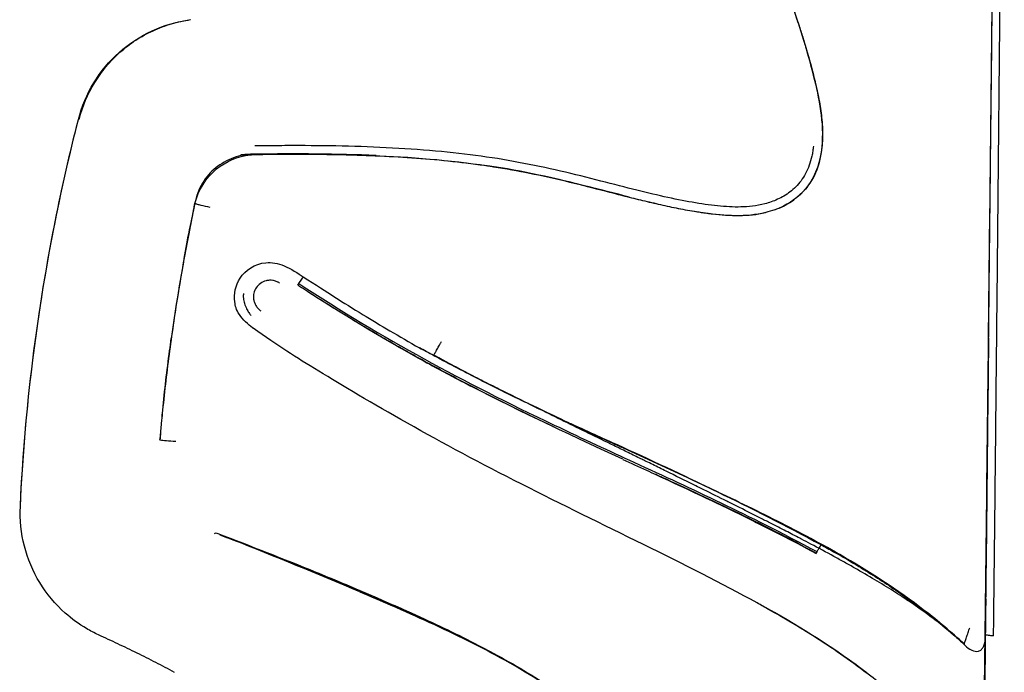
# Model space of a CAD drawing. Units: millimetres. Extents: x -11580 to 13112, y -6382 to 10064.
# Drawn here: x -2660 to -2514, y 1755 to 1852 of the extents above; entities that cross this region are included whole.
import ezdxf

# ---------------------------------------------------------------- set-up
doc = ezdxf.new("R2010")
doc.units = ezdxf.units.MM
doc.layers.add('DEFAULT', color=7, linetype='Continuous')

msp = doc.modelspace()

# ---------------------------------------------------------------- linework, layer by layer
at = {"layer": 'DEFAULT', "color": 0}
for points, knots in [([(-2515.26, 1760.42), (-2515.26, 1760.45), (-2515.26, 1760.51), (-2515.25, 1760.63), (-2515.25, 1760.78), (-2515.25, 1760.97), (-2515.25, 1761.33), (-2515.24, 1762.13), (-2515.22, 1763.35), (-2515.21, 1764.82), (-2515.19, 1766.78), (-2515.16, 1769.23), (-2515.12, 1773.16), (-2515.06, 1778.06), (-2515, 1783.94), (-2514.94, 1789.83), (-2514.86, 1797.68), (-2514.76, 1807.49), (-2514.64, 1819.25), (-2514.53, 1831), (-2514.41, 1842.74), (-2514.27, 1858.38), (-2514.08, 1877.88), (-2513.92, 1897.34), (-2513.82, 1912.89), (-2513.76, 1922.6), (-2513.72, 1930.34), (-2513.7, 1935.17), (-2513.69, 1939.03), (-2513.68, 1941.92), (-2513.67, 1944.09), (-2513.67, 1945.53), (-2513.67, 1946.14), (-2513.67, 1946.62), (-2513.66, 1946.98), (-2513.66, 1947.28), (-2513.66, 1947.49), (-2513.66, 1947.61), (-2513.66, 1947.67), (-2513.66, 1947.7)], [-193.805352, -193.805352, -193.805352, -193.805352, -193.711621, -193.617925, -193.430534, -193.243142, -193.05575, -192.306184, -190.80705, -189.307917, -187.808784, -184.810517, -181.812251, -175.815718, -169.819185, -163.822652, -157.826119, -145.833053, -133.839987, -121.846921, -109.853855, -97.860789, -73.874657, -49.888525, -37.895459, -25.902393, -19.90586, -13.909327, -10.91106, -7.912794, -4.914527, -4.16496, -3.415394, -3.040611, -2.665827, -2.291044, -2.103652, -2.009956, -1.916113, -1.916113, -1.916113, -1.916113]), ([(-2516.01, 1804.83), (-2515.83, 1821.32), (-2515.6, 1843.06), (-2515.36, 1864.8), (-2515.3, 1870.05)], [-66.390181, -66.390181, -66.390181, -66.390181, -16.884681, -1.095302, -1.095302, -1.095302, -1.095302]), ([(-2547.94, 1862.47), (-2547.88, 1862.27), (-2547.52, 1861.23), (-2546.98, 1859.63), (-2546.27, 1857.5), (-2545.48, 1855.16), (-2544.63, 1852.59), (-2543.82, 1850.09), (-2543.05, 1847.61), (-2542.48, 1845.58), (-2542.09, 1844)], [35.946986, 35.946986, 35.946986, 35.946986, 36.747957, 40.056389, 41.710605, 43.364821, 46.673253, 48.327469, 49.981685, 53.290359, 53.290359, 53.290359, 53.290359]), ([(-2651.38, 1837.42), (-2650.89, 1839.34), (-2649.71, 1842.09), (-2647.42, 1845.3), (-2645.37, 1847.43), (-2643.01, 1849.23), (-2640.43, 1850.66), (-2637.67, 1851.69), (-2635.77, 1852.1), (-2634.82, 1852.24)], [0, 0, 0, 0, 0.25, 0.375, 0.5, 0.625, 0.75, 0.875, 0.9964665, 0.9964665, 0.9964665, 0.9964665]), ([(-2651.38, 1837.42), (-2650.89, 1839.34), (-2649.71, 1842.09), (-2647.42, 1845.3), (-2645.37, 1847.43), (-2643.01, 1849.23), (-2640.43, 1850.66), (-2637.67, 1851.69), (-2635.77, 1852.1), (-2634.82, 1852.24)], [0, 0, 0, 0, 0.25, 0.375, 0.5, 0.625, 0.75, 0.875, 0.9964665, 0.9964665, 0.9964665, 0.9964665]), ([(-2649.22, 1842.81), (-2648.19, 1844.5), (-2646.92, 1846.04), (-2645.44, 1847.35), (-2643.97, 1848.67), (-2642.29, 1849.76), (-2640.5, 1850.58)], [6.716251, 6.716251, 6.716251, 6.716251, 12.663349, 12.663349, 12.663349, 18.61274, 18.61274, 18.61274, 18.61274]), ([(-2649.22, 1842.81), (-2648.19, 1844.5), (-2646.92, 1846.04), (-2645.44, 1847.35), (-2643.97, 1848.67), (-2642.29, 1849.76), (-2640.5, 1850.58)], [6.716251, 6.716251, 6.716251, 6.716251, 12.663349, 12.663349, 12.663349, 18.61274, 18.61274, 18.61274, 18.61274]), ([(-2542.09, 1844), (-2542.03, 1843.78), (-2541.92, 1843.34), (-2541.71, 1842.46), (-2541.36, 1840.9), (-2540.94, 1838.67), (-2540.72, 1836.41), (-2540.71, 1834.83), (-2540.75, 1833.93), (-2540.79, 1833.48), (-2540.82, 1833.26)], [-1, -1, -1, -1, -0.9375, -0.875, -0.75, -0.5, -0.25, -0.125, -0.0625, 0, 0, 0, 0]), ([(-2542.09, 1833.39), (-2542.11, 1833.13), (-2542.17, 1832.63), (-2542.35, 1831.66), (-2542.69, 1830.52), (-2543.24, 1829.29), (-2543.91, 1828.22), (-2544.69, 1827.31), (-2545.55, 1826.56), (-2546.47, 1825.94), (-2547.73, 1825.29), (-2549.32, 1824.75), (-2551.17, 1824.42), (-2552.89, 1824.3), (-2555.13, 1824.35), (-2558.14, 1824.66), (-2562.09, 1825.36), (-2566.47, 1826.34), (-2571.5, 1827.61), (-2577.39, 1829.15), (-2583.61, 1830.57), (-2589.87, 1831.7), (-2596.49, 1832.55), (-2603.77, 1833.1), (-2611.33, 1833.41), (-2617.53, 1833.48), (-2622.09, 1833.46), (-2624.23, 1833.44), (-2625.26, 1833.42)], [0, 0, 0, 0, 0.007812, 0.015625, 0.03125, 0.046875, 0.0625, 0.078125, 0.09375, 0.109375, 0.125, 0.15625, 0.1875, 0.21875, 0.25, 0.3125, 0.375, 0.4375, 0.5, 0.5625, 0.625, 0.6875, 0.75, 0.8125, 0.875, 0.9375, 0.96875, 1, 1, 1, 1]), ([(-2540.82, 1833.26), (-2540.96, 1831.84), (-2541.28, 1830.54), (-2542.23, 1828.34), (-2542.85, 1827.44), (-2544.85, 1825.26), (-2546.34, 1824.45), (-2547.85, 1823.9)], [-1, -1, -1, -1, -0.75, -0.75, -0.5, -0.5, 0, 0, 0, 0]), ([(-2540.82, 1833.26), (-2541.04, 1831.2), (-2541.65, 1829.14), (-2543.85, 1826.22), (-2545.13, 1825.19), (-2546.55, 1824.47)], [-1, -1, -1, -1, -0.50002, -0.50002, -0.1145684, -0.1145684, -0.1145684, -0.1145684]), ([(-2546.54, 1824.47), (-2545.12, 1825.19), (-2543.84, 1826.22), (-2541.6, 1829.14), (-2541, 1831.21), (-2540.8, 1833.28)], [0.1145751, 0.1145751, 0.1145751, 0.1145751, 0.4999816, 0.4999816, 1, 1, 1, 1]), ([(-2626.75, 1832.08), (-2626.79, 1832.07), (-2627.36, 1831.98), (-2628.42, 1831.7), (-2629.82, 1831.06), (-2631.08, 1830.2), (-2632.18, 1829.14), (-2633.07, 1827.89), (-2633.65, 1826.71), (-2633.95, 1825.82), (-2634.09, 1825.29), (-2634.15, 1825.03), (-2634.18, 1824.89)], [-0.8856652, -0.8856652, -0.8856652, -0.8856652, -0.875, -0.75, -0.625, -0.5, -0.375, -0.25, -0.125, -0.0625, -0.03125, 0, 0, 0, 0]), ([(-2626.75, 1832.08), (-2626.79, 1832.07), (-2627.36, 1831.98), (-2628.42, 1831.7), (-2629.82, 1831.06), (-2631.08, 1830.2), (-2632.18, 1829.14), (-2633.07, 1827.89), (-2633.65, 1826.71), (-2633.95, 1825.82), (-2634.09, 1825.29), (-2634.15, 1825.03), (-2634.18, 1824.89)], [-0.8856652, -0.8856652, -0.8856652, -0.8856652, -0.875, -0.75, -0.625, -0.5, -0.375, -0.25, -0.125, -0.0625, -0.03125, 0, 0, 0, 0]), ([(-2634.15, 1824.84), (-2633.65, 1826.89), (-2632.51, 1828.7), (-2629.53, 1831.15), (-2627.78, 1831.88), (-2625.93, 1832.09)], [-1, -1, -1, -1, -0.5, -0.5, -0.0548539, -0.0548539, -0.0548539, -0.0548539]), ([(-2634.15, 1824.84), (-2633.65, 1826.89), (-2632.51, 1828.7), (-2629.53, 1831.15), (-2627.78, 1831.88), (-2625.93, 1832.09)], [-1, -1, -1, -1, -0.5, -0.5, -0.0548539, -0.0548539, -0.0548539, -0.0548539]), ([(-2627.3, 1832.16), (-2626.93, 1832.17), (-2626.35, 1832.18), (-2625.77, 1832.19), (-2625.56, 1832.19)], [0, 0, 0, 0, 1.108605, 1.742547, 1.742547, 1.742547, 1.742547]), ([(-2625.93, 1832.09), (-2626, 1832.09), (-2626.43, 1832.09), (-2626.87, 1832.08), (-2627.24, 1832.07)], [-1.313823, -1.313823, -1.313823, -1.313823, -1.108605, 0, 0, 0, 0]), ([(-2625.93, 1832.09), (-2626, 1832.09), (-2626.43, 1832.09), (-2626.87, 1832.08), (-2627.24, 1832.07)], [-1.313823, -1.313823, -1.313823, -1.313823, -1.108605, 0, 0, 0, 0]), ([(-2625.56, 1832.19), (-2625.6, 1832.19), (-2625.78, 1832.18), (-2626.18, 1832.16), (-2626.53, 1832.11), (-2626.75, 1832.08)], [-0.97779007, -0.97779007, -0.97779007, -0.97779007, -0.96875, -0.9375, -0.88566517, -0.88566517, -0.88566517, -0.88566517]), ([(-2558.91, 1823.5), (-2559.21, 1823.54), (-2560.4, 1823.73), (-2562.48, 1824.12), (-2565.14, 1824.7), (-2567.79, 1825.33), (-2570.43, 1825.99), (-2573.95, 1826.89), (-2578.34, 1828.02), (-2583.65, 1829.22), (-2590.8, 1830.55), (-2599.82, 1831.58), (-2612.15, 1832.18), (-2620.86, 1832.18), (-2625.93, 1832.09)], [-69.238416, -69.238416, -69.238416, -69.238416, -68.336143, -65.610614, -62.885084, -60.159555, -57.434026, -54.708496, -49.257438, -43.806379, -38.355321, -27.453203, -16.551086, -1.313823, -1.313823, -1.313823, -1.313823]), ([(-2569.51, 1825.81), (-2571.59, 1826.33), (-2573.89, 1826.92), (-2580.47, 1828.57), (-2585.16, 1829.66), (-2590.6, 1830.48)], [-0.4027371, -0.4027371, -0.4027371, -0.4027371, -0.2500008, -0.2500008, 0, 0, 0, 0]), ([(-2567.84, 1825.39), (-2567.4, 1825.29), (-2566.51, 1825.08), (-2564.74, 1824.66), (-2562.52, 1824.17), (-2560.28, 1823.75), (-2558.7, 1823.51), (-2557.8, 1823.39), (-2557.35, 1823.33), (-2557.13, 1823.31)], [0, 0, 0, 0, 0.125, 0.25, 0.5, 0.75, 0.875, 0.9375, 1, 1, 1, 1]), ([(-2634.18, 1824.89), (-2634.19, 1824.84), (-2634.21, 1824.75), (-2634.24, 1824.57), (-2634.29, 1824.34), (-2634.34, 1824.07), (-2634.42, 1823.7), (-2634.51, 1823.25), (-2634.65, 1822.52), (-2634.79, 1821.8), (-2634.89, 1821.27), (-2634.92, 1821.1)], [-1, -1, -1, -1, -0.9960938, -0.9921875, -0.984375, -0.9765625, -0.96875, -0.953125, -0.9375, -0.90625, -0.8918757, -0.8918757, -0.8918757, -0.8918757]), ([(-2634.18, 1824.89), (-2634.19, 1824.84), (-2634.21, 1824.75), (-2634.24, 1824.57), (-2634.29, 1824.34), (-2634.34, 1824.07), (-2634.42, 1823.7), (-2634.51, 1823.25), (-2634.65, 1822.52), (-2634.79, 1821.8), (-2634.89, 1821.27), (-2634.92, 1821.1)], [-1, -1, -1, -1, -0.9960938, -0.9921875, -0.984375, -0.9765625, -0.96875, -0.953125, -0.9375, -0.90625, -0.8918757, -0.8918757, -0.8918757, -0.8918757]), ([(-2634.15, 1824.84), (-2634.11, 1824.83), (-2634.01, 1824.8), (-2633.74, 1824.73), (-2633.11, 1824.58), (-2632.4, 1824.42), (-2631.93, 1824.32)], [0, 0, 0, 0, 0.125002, 0.250002, 0.500003, 1, 1, 1, 1]), ([(-2639.08, 1792.53), (-2639.03, 1793.03), (-2638.83, 1795), (-2638.45, 1798.46), (-2637.89, 1802.89), (-2637.27, 1807.3), (-2636.59, 1811.71), (-2635.84, 1816.11), (-2635.28, 1819.24), (-2634.96, 1820.9), (-2634.92, 1821.1)], [-33.111726, -33.111726, -33.111726, -33.111726, -31.612749, -27.147627, -22.682504, -18.217382, -13.75226, -9.287137, -4.822015, -4.219618, -4.219618, -4.219618, -4.219618]), ([(-2625.57, 1806.32), (-2626.22, 1806.79), (-2627.06, 1807.59), (-2628.02, 1809), (-2628.15, 1809.59), (-2628.34, 1811.37), (-2628.19, 1812.59), (-2626.65, 1814.87), (-2625.25, 1815.88), (-2622.75, 1816.1), (-2621.85, 1815.96), (-2619.89, 1815.13), (-2618.81, 1814.45), (-2618.02, 1813.92)], [-1, -1, -1, -1, -0.875, -0.875, -0.75, -0.75, -0.5, -0.5, -0.25, -0.25, -0.125, -0.125, 0, 0, 0, 0]), ([(-2621.57, 1812.99), (-2621.61, 1813.02), (-2621.69, 1813.07), (-2621.85, 1813.16), (-2622.14, 1813.29), (-2622.57, 1813.4), (-2623.07, 1813.42), (-2623.73, 1813.32), (-2624.44, 1812.98), (-2625.07, 1812.32), (-2625.38, 1811.65), (-2625.47, 1811.05), (-2625.44, 1810.58), (-2625.32, 1810.1), (-2625.1, 1809.62), (-2624.83, 1809.26), (-2624.56, 1809), (-2624.41, 1808.89), (-2624.33, 1808.84)], [-0.9999997, -0.9999997, -0.9999997, -0.9999997, -0.984375, -0.96875, -0.9375, -0.875, -0.8125, -0.75, -0.625, -0.5, -0.375, -0.3125, -0.25, -0.1875, -0.125, -0.0625, -0.03125, -0.0000003, -0.0000003, -0.0000003, -0.0000003]), ([(-2618.02, 1813.92), (-2614.25, 1811.47), (-2612.26, 1810.19), (-2606.56, 1806.71), (-2603.82, 1805.08), (-2600.72, 1803.33)], [-1, -1, -1, -1, -0.5, -0.5, -0.089264, -0.089264, -0.089264, -0.089264]), ([(-2604.13, 1803.66), (-2604.35, 1803.79), (-2605.36, 1804.36), (-2607.15, 1805.4), (-2609.5, 1806.8), (-2611.46, 1807.99), (-2613.03, 1808.96), (-2614.2, 1809.68), (-2615.36, 1810.42), (-2616.53, 1811.16), (-2617.52, 1811.8), (-2618.29, 1812.3), (-2618.67, 1812.54), (-2618.85, 1812.66)], [70.960293, 70.960293, 70.960293, 70.960293, 71.728758, 74.455414, 77.182069, 79.908725, 81.272053, 82.63538, 83.998708, 85.362036, 86.725364, 87.407027, 88.087166, 88.087166, 88.087166, 88.087166]), ([(-2618.69, 1812.91), (-2605.91, 1804.57), (-2594.39, 1798.36), (-2576.25, 1789.73), (-2572.4, 1787.95), (-2568.81, 1786.29)], [0, 0, 0, 0, 0.4691451, 0.4691451, 0.6206435, 0.6206435, 0.6206435, 0.6206435]), ([(-2550.47, 1765.33), (-2555.64, 1768.17), (-2561.5, 1771.12), (-2573.46, 1777.03), (-2579.55, 1779.99), (-2591.47, 1786.05), (-2597.3, 1789.15), (-2607.74, 1795.05), (-2612.3, 1797.78), (-2619.17, 1801.96), (-2621.72, 1803.58), (-2625.5, 1806.27)], [-0.6201351, -0.6201351, -0.6201351, -0.6201351, -0.5, -0.5, -0.375, -0.375, -0.25, -0.25, -0.125, -0.125, 0, 0, 0, 0]), ([(-2639.09, 1792.53), (-2639.05, 1793.03), (-2638.87, 1795.02), (-2638.5, 1798.47), (-2638.04, 1802.03), (-2637.77, 1804.11), (-2637.68, 1804.71)], [-33.13712, -33.13712, -33.13712, -33.13712, -31.612749, -27.147627, -22.682504, -20.849169, -20.849169, -20.849169, -20.849169]), ([(-2516.51, 1760.54), (-2516.51, 1760.55), (-2516.34, 1775.31), (-2516.17, 1790.08), (-2516.01, 1804.83)], [-110.71914, -110.71914, -110.71914, -110.71914, -110.703451, -66.390181, -66.390181, -66.390181, -66.390181]), ([(-2580.56, 1791.46), (-2580.74, 1791.54), (-2582.57, 1792.42), (-2586.04, 1794.09), (-2590.03, 1796.09), (-2593.19, 1797.71), (-2595.54, 1798.94), (-2597.48, 1799.98), (-2599.02, 1800.81), (-2600.16, 1801.43), (-2601.3, 1802.07), (-2602.62, 1802.8), (-2603.57, 1803.34), (-2604.13, 1803.66)], [43.892322, 43.892322, 43.892322, 43.892322, 44.462204, 49.915515, 55.368826, 58.095481, 60.822137, 63.548792, 64.91212, 66.275448, 67.638775, 69.002103, 70.954441, 70.954441, 70.954441, 70.954441]), ([(-2604.13, 1803.66), (-2603.19, 1803.12), (-2600.02, 1801.32), (-2596.34, 1799.33), (-2593.6, 1797.9), (-2593.12, 1797.65)], [-0.8388689, -0.8388689, -0.8388689, -0.8388689, -0.8125, -0.75, -0.7370448, -0.7370448, -0.7370448, -0.7370448]), ([(-2586.36, 1795.9), (-2588.55, 1796.97), (-2593.05, 1799.21), (-2597.82, 1801.74), (-2600.4, 1803.16), (-2600.72, 1803.33)], [77.03742, 77.03742, 77.03742, 77.03742, 84.223688, 91.8557, 92.941712, 92.941712, 92.941712, 92.941712]), ([(-2598.59, 1802.26), (-2598.55, 1802.33), (-2598.43, 1802.54), (-2598.18, 1802.98), (-2597.9, 1803.48), (-2597.69, 1803.87), (-2597.56, 1804.1), (-2597.5, 1804.22), (-2597.47, 1804.28)], [0.0823276, 0.0823276, 0.0823276, 0.0823276, 0.2499999, 0.4999999, 0.75, 0.875, 0.9375, 1, 1, 1, 1]), ([(-2598.59, 1802.26), (-2598.44, 1802.19), (-2597.81, 1801.84), (-2596.21, 1800.98), (-2593.86, 1799.73), (-2591.12, 1798.33), (-2587.5, 1796.52), (-2583.12, 1794.38), (-2579.91, 1792.85), (-2578.31, 1792.1), (-2578.18, 1792.05)], [-65.302024, -65.302024, -65.302024, -65.302024, -64.91212, -63.548792, -60.822137, -58.095481, -55.368826, -49.915515, -44.462204, -44.007761, -44.007761, -44.007761, -44.007761]), ([(-2519.64, 1759.21), (-2521.53, 1760.96), (-2527.44, 1765.92), (-2537.01, 1772.09), (-2548.04, 1777.88), (-2561.56, 1784.4), (-2573.91, 1789.95), (-2582.83, 1794.19), (-2584.76, 1795.12)], [0.271562, 0.271562, 0.271562, 0.271562, 7.903574, 23.167597, 34.615614, 46.063631, 68.959665, 75.289318, 75.289318, 75.289318, 75.289318]), ([(-2639.36, 1789.58), (-2639.29, 1790.32), (-2639.22, 1791.11), (-2639.14, 1791.9), (-2639.14, 1791.95)], [-36.077871, -36.077871, -36.077871, -36.077871, -33.84531, -33.693813, -33.693813, -33.693813, -33.693813]), ([(-2639.31, 1789.61), (-2639.26, 1790.35), (-2639.21, 1791.13), (-2639.14, 1791.91), (-2639.14, 1791.95)], [-36.077871, -36.077871, -36.077871, -36.077871, -33.84531, -33.721193, -33.721193, -33.721193, -33.721193]), ([(-2578.18, 1792.05), (-2576.83, 1791.42), (-2574.57, 1790.38), (-2572.3, 1789.36), (-2571.32, 1788.92)], [-44.007761, -44.007761, -44.007761, -44.007761, -39.008893, -35.347271, -35.347271, -35.347271, -35.347271]), ([(-2639.31, 1789.61), (-2639.14, 1789.59), (-2638.83, 1789.56), (-2637.99, 1789.49), (-2637.49, 1789.45), (-2637.02, 1789.41)], [-1, -1, -1, -1, -0.5, -0.5, 0, 0, 0, 0]), ([(-2571.32, 1788.92), (-2566.62, 1786.79), (-2561.44, 1784.36), (-2551.43, 1779.47), (-2546.21, 1776.86), (-2540.97, 1774.01)], [30.359711, 30.359711, 30.359711, 30.359711, 47.266035, 47.266035, 64.172622, 64.172622, 64.172622, 64.172622]), ([(-2567, 1786.42), (-2567.22, 1786.53), (-2567.43, 1786.63), (-2567.74, 1786.78), (-2567.84, 1786.84), (-2567.97, 1786.9)], [53.91135, 53.91135, 53.91135, 53.91135, 54.660962, 54.660962, 54.988224, 54.988224, 54.988224, 54.988224]), ([(-2570.45, 1786.72), (-2569.28, 1786.18), (-2567.64, 1785.42), (-2566, 1784.67), (-2565.52, 1784.45)], [-0.53179822, -0.53179822, -0.53179822, -0.53179822, -0.5, -0.48696386, -0.48696386, -0.48696386, -0.48696386]), ([(-2565.52, 1784.45), (-2563.72, 1783.61), (-2559.65, 1781.73), (-2551.63, 1777.93), (-2545.54, 1774.85), (-2541.69, 1772.71)], [-0.4869639, -0.4869639, -0.4869639, -0.4869639, -0.4375, -0.375, -0.2633952, -0.2633952, -0.2633952, -0.2633952]), ([(-2541.69, 1772.71), (-2541.89, 1772.82), (-2542.29, 1773.03), (-2543.08, 1773.45), (-2544.47, 1774.18), (-2546.46, 1775.21), (-2548.87, 1776.43), (-2552.09, 1778.04), (-2556.15, 1780.03), (-2560.26, 1781.99), (-2563.39, 1783.45), (-2564.87, 1784.14), (-2565.52, 1784.45)], [0.83228, 0.83228, 0.83228, 0.83228, 1.51738, 2.199044, 3.562372, 6.289028, 9.015683, 11.742338, 17.195649, 22.64896, 25.375616, 27.528241, 27.528241, 27.528241, 27.528241]), ([(-2554.67, 1780.33), (-2554.77, 1780.38), (-2554.88, 1780.43), (-2555.1, 1780.54), (-2555.23, 1780.61), (-2555.38, 1780.68)], [40.1581596, 40.1581596, 40.1581596, 40.1581596, 40.5482806, 40.5482806, 40.9522387, 40.9522387, 40.9522387, 40.9522387]), ([(-2631.02, 1775.78), (-2630.93, 1775.74), (-2625.96, 1773.84), (-2618.57, 1770.95), (-2610.72, 1767.67), (-2607.7, 1766.36), (-2607.08, 1766.1)], [-73.640417, -73.640417, -73.640417, -73.640417, -73.35167, -57.640019, -49.784194, -47.753974, -47.753974, -47.753974, -47.753974]), ([(-2540.97, 1774.01), (-2541.04, 1773.89), (-2541.2, 1773.61), (-2541.47, 1773.12), (-2541.61, 1772.85), (-2541.69, 1772.71)], [0, 0, 0, 0, 0.5, 0.75, 1, 1, 1, 1]), ([(-2540.97, 1774.01), (-2540.34, 1773.67), (-2538.43, 1772.61), (-2534.67, 1770.41), (-2530.69, 1767.86), (-2527.14, 1765.34), (-2524.25, 1763.14), (-2522.01, 1761.28), (-2520.65, 1760.07), (-2520.38, 1759.82)], [-1, -1, -1, -1, -0.9166667, -0.75, -0.5, -0.375, -0.25, -0.0833333, -0.0406994, -0.0406994, -0.0406994, -0.0406994]), ([(-2582.64, 1753.6), (-2586.16, 1755.86), (-2589.84, 1757.83), (-2597.26, 1761.53), (-2601.05, 1763.25), (-2606.46, 1765.63), (-2607.99, 1766.29), (-2609.54, 1766.95)], [-0.999999, -0.999999, -0.999999, -0.999999, -0.7499992, -0.7499992, -0.4999995, -0.4999995, -0.4014277, -0.4014277, -0.4014277, -0.4014277]), ([(-2605.29, 1765.31), (-2604.11, 1764.79), (-2601.37, 1763.57), (-2597.1, 1761.59), (-2592.48, 1759.32), (-2587.95, 1756.9), (-2583.52, 1754.29), (-2579.24, 1751.43), (-2573.95, 1747.11), (-2570.36, 1742.93), (-2569.17, 1739.42), (-2569.1, 1739.19)], [-45.7914, -45.7914, -45.7914, -45.7914, -41.928368, -36.776666, -31.624964, -26.473262, -21.32156, -16.169858, -11.018156, -0.714753, 0, 0, 0, 0]), ([(-2605.29, 1765.31), (-2604.67, 1765.03), (-2604.05, 1764.76), (-2595.64, 1761), (-2588.79, 1757.6), (-2582.64, 1753.6)], [-0.5389905, -0.5389905, -0.5389905, -0.5389905, -0.5, -0.5, 0, 0, 0, 0]), ([(-2530.56, 1751.98), (-2532.2, 1753.38), (-2534.07, 1754.88), (-2539.98, 1759.19), (-2544.53, 1762.04), (-2550.05, 1765.1), (-2550.26, 1765.21), (-2550.47, 1765.33)], [-0.8192203, -0.8192203, -0.8192203, -0.8192203, -0.75, -0.75, -0.625, -0.625, -0.6201351, -0.6201351, -0.6201351, -0.6201351]), ([(-2549.17, 1764.6), (-2549.44, 1764.75), (-2549.76, 1764.93), (-2550.09, 1765.12), (-2550.14, 1765.15), (-2550.26, 1765.21), (-2550.32, 1765.24), (-2550.41, 1765.29), (-2550.44, 1765.31), (-2550.47, 1765.33)], [29.327117, 29.327117, 29.327117, 29.327117, 30.347881, 30.347881, 30.562904, 30.562904, 30.77593, 30.77593, 30.881543, 30.881543, 30.881543, 30.881543]), ([(-2515.26, 1760.42), (-2515.51, 1760.43), (-2515.79, 1760.45), (-2516.13, 1760.49), (-2516.24, 1760.51), (-2516.4, 1760.53), (-2516.47, 1760.53), (-2516.51, 1760.54)], [-1, -1, -1, -1, -0.499998, -0.499998, -0.249998, -0.249998, 0, 0, 0, 0]), ([(-2516.49, 1760.54), (-2516.49, 1760.52), (-2516.5, 1760.25), (-2516.5, 1759.99), (-2516.5, 1759.75)], [110.6406469, 110.6406469, 110.6406469, 110.6406469, 110.7034514, 111.425839, 111.425839, 111.425839, 111.425839]), ([(-2519.54, 1759.05), (-2518.91, 1758.36), (-2518.1, 1757.98), (-2517.34, 1758.19), (-2517.2, 1758.27), (-2516.96, 1758.49), (-2516.86, 1758.63), (-2516.68, 1758.98), (-2516.61, 1759.18), (-2516.55, 1759.43), (-2516.53, 1759.5), (-2516.52, 1759.56)], [-0.993664, -0.993664, -0.993664, -0.993664, -0.7461792, -0.7461792, -0.6826153, -0.6826153, -0.6190513, -0.6190513, -0.5508154, -0.5508154, -0.5270389, -0.5270389, -0.5270389, -0.5270389]), ([(-2516.5, 1760.08), (-2516.5, 1760.13), (-2516.5, 1760.17), (-2516.51, 1760.29), (-2516.51, 1760.34), (-2516.51, 1760.41), (-2516.51, 1760.42), (-2516.51, 1760.44)], [-0.4171379, -0.4171379, -0.4171379, -0.4171379, -0.3619528, -0.3619528, -0.2412045, -0.2412045, -0.1563094, -0.1563094, -0.1563094, -0.1563094])]:
    msp.add_open_spline(points, degree=3, knots=knots, dxfattribs=at)
for points in [[(-2542.06, 1843.98), (-2542.94, 1847.47), (-2544.04, 1850.87), (-2545.16, 1854.28)], [(-2515.58, 1842.84), (-2515.54, 1846.75), (-2515.5, 1850.66), (-2515.46, 1854.57)], [(-2640.5, 1850.58), (-2638.7, 1851.41), (-2636.78, 1851.97), (-2634.82, 1852.24)], [(-2640.5, 1850.58), (-2638.7, 1851.41), (-2636.78, 1851.97), (-2634.82, 1852.24)], [(-2651.51, 1837.37), (-2651.02, 1839.28), (-2650.24, 1841.12), (-2649.22, 1842.81)], [(-2651.51, 1837.37), (-2651.02, 1839.28), (-2650.24, 1841.12), (-2649.22, 1842.81)], [(-2542.09, 1844), (-2542.08, 1843.99), (-2542.07, 1843.98), (-2542.06, 1843.98)], [(-2540.8, 1833.28), (-2540.43, 1836.88), (-2541.18, 1840.48), (-2542.06, 1843.98)], [(-2540.8, 1833.28), (-2540.42, 1836.87), (-2541.15, 1840.45), (-2542.06, 1843.98)], [(-2515.71, 1831.09), (-2515.67, 1835), (-2515.63, 1838.92), (-2515.58, 1842.84)], [(-2660.15, 1779.68), (-2659.25, 1799.16), (-2656.32, 1818.49), (-2651.49, 1837.38)], [(-2660.15, 1779.68), (-2659.25, 1799.16), (-2656.32, 1818.49), (-2651.49, 1837.38)], [(-2654.77, 1823.13), (-2653.8, 1827.9), (-2652.72, 1832.65), (-2651.51, 1837.37)], [(-2654.77, 1823.13), (-2653.8, 1827.9), (-2652.72, 1832.65), (-2651.51, 1837.37)], [(-2651.38, 1837.42), (-2651.42, 1837.41), (-2651.46, 1837.39), (-2651.49, 1837.38)], [(-2651.38, 1837.42), (-2651.42, 1837.41), (-2651.46, 1837.39), (-2651.49, 1837.38)], [(-2625.24, 1832.15), (-2613.68, 1832.34), (-2602.02, 1832.16), (-2590.6, 1830.48)], [(-2627.24, 1832.07), (-2627.26, 1832.1), (-2627.28, 1832.13), (-2627.3, 1832.16)], [(-2625.93, 1832.09), (-2625.7, 1832.12), (-2625.47, 1832.14), (-2625.24, 1832.15)], [(-2625.27, 1832.19), (-2625.37, 1832.19), (-2625.46, 1832.19), (-2625.56, 1832.19)], [(-2607.17, 1831.99), (-2612.92, 1832.24), (-2619.24, 1832.28), (-2625.27, 1832.19)], [(-2625.27, 1832.19), (-2625.26, 1832.18), (-2625.25, 1832.16), (-2625.24, 1832.15)], [(-2625.27, 1832.19), (-2625.26, 1832.18), (-2625.25, 1832.16), (-2625.24, 1832.15)], [(-2515.84, 1819.32), (-2515.79, 1823.24), (-2515.75, 1827.16), (-2515.71, 1831.09)], [(-2590.6, 1830.48), (-2586.53, 1829.88), (-2582.49, 1829.06), (-2578.5, 1828.11)], [(-2578.5, 1828.11), (-2575.5, 1827.37), (-2572.51, 1826.56), (-2569.51, 1825.81)], [(-2569.51, 1825.81), (-2568.96, 1825.67), (-2568.4, 1825.53), (-2567.84, 1825.39)], [(-2634.92, 1821.1), (-2634.67, 1822.35), (-2634.41, 1823.59), (-2634.15, 1824.84)], [(-2558.24, 1823.4), (-2558.47, 1823.43), (-2558.69, 1823.46), (-2558.91, 1823.5)], [(-2549.19, 1823.5), (-2552.11, 1822.77), (-2555.24, 1822.99), (-2558.24, 1823.4)], [(-2547.85, 1823.9), (-2548.29, 1823.74), (-2548.74, 1823.61), (-2549.19, 1823.5)], [(-2547.85, 1823.9), (-2547.39, 1824.07), (-2546.96, 1824.26), (-2546.54, 1824.47)], [(-2658.29, 1801.51), (-2657.39, 1808.76), (-2656.21, 1815.97), (-2654.77, 1823.13)], [(-2658.29, 1801.51), (-2657.39, 1808.76), (-2656.21, 1815.97), (-2654.77, 1823.13)], [(-2557.13, 1823.31), (-2554.51, 1823.01), (-2551.77, 1822.88), (-2549.22, 1823.49)], [(-2634.92, 1821.1), (-2636.01, 1815.67), (-2636.93, 1810.2), (-2637.68, 1804.71)], [(-2515.96, 1807.54), (-2515.92, 1811.47), (-2515.88, 1815.39), (-2515.84, 1819.32)], [(-2618.85, 1812.66), (-2618.51, 1813.18), (-2618.14, 1813.74), (-2618.02, 1813.92)], [(-2626.95, 1811.28), (-2626.95, 1811.25), (-2626.95, 1811.22), (-2626.96, 1811.18)], [(-2626.96, 1811.18), (-2626.96, 1811.17), (-2626.96, 1811.15), (-2626.96, 1811.13)], [(-2626.96, 1811.13), (-2626.96, 1811.08), (-2626.96, 1811.03), (-2626.96, 1810.98)], [(-2626.96, 1810.98), (-2626.96, 1810.91), (-2626.96, 1810.84), (-2626.95, 1810.77)], [(-2626.94, 1811.33), (-2626.95, 1811.32), (-2626.95, 1811.32), (-2626.95, 1811.31)], [(-2626.95, 1811.31), (-2626.95, 1811.3), (-2626.95, 1811.29), (-2626.95, 1811.28)], [(-2626.95, 1810.77), (-2626.95, 1810.77), (-2626.95, 1810.76), (-2626.95, 1810.75)], [(-2626.95, 1810.75), (-2626.94, 1810.62), (-2626.92, 1810.48), (-2626.89, 1810.35)], [(-2626.93, 1811.43), (-2626.93, 1811.42), (-2626.94, 1811.41), (-2626.94, 1811.39)], [(-2626.94, 1811.38), (-2626.94, 1811.37), (-2626.94, 1811.35), (-2626.94, 1811.33)], [(-2626.89, 1810.35), (-2626.86, 1810.23), (-2626.83, 1810.1), (-2626.79, 1809.98)], [(-2570.45, 1786.73), (-2588.26, 1794.97), (-2600.81, 1801.03), (-2617.35, 1811.69)], [(-2626.79, 1809.98), (-2626.79, 1809.96), (-2626.78, 1809.94), (-2626.78, 1809.93)], [(-2626.78, 1809.93), (-2626.73, 1809.8), (-2626.69, 1809.66), (-2626.63, 1809.53)], [(-2626.63, 1809.53), (-2626.58, 1809.41), (-2626.52, 1809.29), (-2626.46, 1809.17)], [(-2626.46, 1809.17), (-2626.41, 1809.06), (-2626.35, 1808.95), (-2626.29, 1808.84)], [(-2626.29, 1808.84), (-2626.19, 1808.68), (-2626.07, 1808.5), (-2625.96, 1808.34)], [(-2625.96, 1808.34), (-2625.96, 1808.34), (-2625.84, 1808.18), (-2625.82, 1808.16)], [(-2516.09, 1795.76), (-2516.05, 1799.69), (-2516.01, 1803.61), (-2515.96, 1807.54)], [(-2625.5, 1806.27), (-2625.52, 1806.28), (-2625.55, 1806.3), (-2625.57, 1806.32)], [(-2516.01, 1804.83), (-2516.15, 1791.97), (-2516.29, 1779.11), (-2516.43, 1766.24)], [(-2604.13, 1803.66), (-2604.13, 1803.66), (-2604.13, 1803.66), (-2604.13, 1803.66)], [(-2600.72, 1803.33), (-2600.03, 1802.97), (-2599.33, 1802.61), (-2598.6, 1802.24)], [(-2660.15, 1779.68), (-2659.81, 1786.98), (-2659.19, 1794.26), (-2658.29, 1801.51)], [(-2660.15, 1779.68), (-2659.81, 1786.98), (-2659.19, 1794.26), (-2658.29, 1801.51)], [(-2586.36, 1795.9), (-2590.48, 1797.93), (-2594.58, 1800.03), (-2598.6, 1802.24)], [(-2585.91, 1795.68), (-2586.06, 1795.75), (-2586.21, 1795.82), (-2586.36, 1795.9)], [(-2584.76, 1795.12), (-2585.15, 1795.31), (-2585.53, 1795.49), (-2585.91, 1795.68)], [(-2516.16, 1789.88), (-2516.14, 1791.84), (-2516.11, 1793.8), (-2516.09, 1795.76)], [(-2583.24, 1794.37), (-2583.74, 1794.62), (-2584.25, 1794.87), (-2584.76, 1795.12)], [(-2582.78, 1794.15), (-2582.92, 1794.22), (-2583.07, 1794.29), (-2583.24, 1794.37)], [(-2579.17, 1792.38), (-2580.37, 1792.97), (-2581.58, 1793.56), (-2582.78, 1794.15)], [(-2639.14, 1791.95), (-2639.12, 1792.14), (-2639.1, 1792.34), (-2639.08, 1792.53)], [(-2575.51, 1790.59), (-2576.73, 1791.19), (-2577.95, 1791.79), (-2579.17, 1792.38)], [(-2571.78, 1788.77), (-2573.02, 1789.38), (-2574.27, 1789.98), (-2575.51, 1790.59)], [(-2516.22, 1783.99), (-2516.2, 1785.95), (-2516.18, 1787.91), (-2516.16, 1789.88)], [(-2569.89, 1787.84), (-2570.52, 1788.15), (-2571.15, 1788.46), (-2571.78, 1788.77)], [(-2567.97, 1786.9), (-2568.61, 1787.21), (-2569.25, 1787.52), (-2569.89, 1787.84)], [(-2568.81, 1786.29), (-2559.81, 1782.14), (-2552.42, 1778.77), (-2541.55, 1772.97)], [(-2566.01, 1785.94), (-2566.34, 1786.1), (-2566.67, 1786.26), (-2567, 1786.42)], [(-2564.02, 1784.95), (-2564.68, 1785.28), (-2565.35, 1785.61), (-2566.01, 1785.94)], [(-2541.69, 1772.71), (-2549.7, 1777.18), (-2558.01, 1780.99), (-2565.53, 1784.45)], [(-2565.52, 1784.45), (-2565.52, 1784.45), (-2565.53, 1784.45), (-2565.53, 1784.45)], [(-2559.87, 1782.91), (-2561.24, 1783.59), (-2562.63, 1784.27), (-2564.02, 1784.95)], [(-2516.29, 1778.11), (-2516.27, 1780.07), (-2516.25, 1782.03), (-2516.22, 1783.99)], [(-2558.81, 1782.38), (-2559.16, 1782.56), (-2559.51, 1782.73), (-2559.87, 1782.91)], [(-2555.38, 1780.68), (-2556.56, 1781.27), (-2557.7, 1781.84), (-2558.81, 1782.38)], [(-2659.55, 1773.8), (-2660.04, 1775.71), (-2660.25, 1777.7), (-2660.15, 1779.68)], [(-2659.55, 1773.8), (-2660.04, 1775.71), (-2660.25, 1777.7), (-2660.15, 1779.68)], [(-2551.43, 1778.71), (-2552.53, 1779.26), (-2553.61, 1779.8), (-2554.67, 1780.33)], [(-2550.27, 1778.12), (-2550.63, 1778.3), (-2551.02, 1778.5), (-2551.43, 1778.71)], [(-2548.75, 1777.35), (-2549.23, 1777.6), (-2549.74, 1777.85), (-2550.27, 1778.12)], [(-2516.36, 1772.23), (-2516.33, 1774.19), (-2516.31, 1776.15), (-2516.29, 1778.11)], [(-2546.42, 1776.16), (-2547.21, 1776.57), (-2547.98, 1776.96), (-2548.75, 1777.35)], [(-2631.23, 1775.65), (-2631.16, 1775.7), (-2631.09, 1775.74), (-2631.02, 1775.78)], [(-2630.4, 1775.49), (-2630.42, 1775.48), (-2630.43, 1775.47), (-2630.45, 1775.46)], [(-2630.4, 1775.49), (-2630.42, 1775.48), (-2630.43, 1775.47), (-2630.45, 1775.46)], [(-2630.45, 1775.46), (-2629.8, 1775.22), (-2629.16, 1774.98), (-2628.52, 1774.74)], [(-2630.45, 1775.46), (-2629.8, 1775.22), (-2629.16, 1774.98), (-2628.52, 1774.74)], [(-2628.52, 1774.74), (-2629.15, 1774.99), (-2629.78, 1775.24), (-2630.4, 1775.49)], [(-2628.52, 1774.74), (-2629.15, 1774.99), (-2629.78, 1775.24), (-2630.4, 1775.49)], [(-2544.35, 1775.09), (-2545.05, 1775.45), (-2545.74, 1775.81), (-2546.42, 1776.16)], [(-2657.26, 1768.35), (-2658.29, 1770.04), (-2659.06, 1771.88), (-2659.55, 1773.8)], [(-2657.26, 1768.35), (-2658.29, 1770.04), (-2659.06, 1771.88), (-2659.55, 1773.8)], [(-2628.52, 1774.74), (-2621.17, 1771.96), (-2613.86, 1769.03), (-2607.05, 1766.08)], [(-2609.6, 1766.98), (-2615.87, 1769.65), (-2622.26, 1772.23), (-2628.52, 1774.74)], [(-2543.87, 1774.84), (-2544.01, 1774.91), (-2544.17, 1775), (-2544.35, 1775.09)], [(-2542.46, 1774.1), (-2542.91, 1774.34), (-2543.38, 1774.58), (-2543.87, 1774.84)], [(-2539.03, 1772.26), (-2540.18, 1772.88), (-2541.32, 1773.5), (-2542.46, 1774.1)], [(-2537.44, 1771.38), (-2537.97, 1771.67), (-2538.5, 1771.97), (-2539.03, 1772.26)], [(-2516.39, 1769.29), (-2516.38, 1770.27), (-2516.37, 1771.25), (-2516.36, 1772.23)], [(-2535.9, 1770.51), (-2536.41, 1770.8), (-2536.93, 1771.09), (-2537.44, 1771.38)], [(-2532.92, 1768.77), (-2533.91, 1769.36), (-2534.9, 1769.94), (-2535.9, 1770.51)], [(-2516.43, 1766.36), (-2516.42, 1767.34), (-2516.4, 1768.31), (-2516.39, 1769.29)], [(-2653.47, 1763.82), (-2654.94, 1765.13), (-2656.23, 1766.66), (-2657.26, 1768.35)], [(-2653.47, 1763.82), (-2654.94, 1765.13), (-2656.23, 1766.66), (-2657.26, 1768.35)], [(-2530.18, 1767.09), (-2531.09, 1767.66), (-2532, 1768.22), (-2532.92, 1768.77)], [(-2528.92, 1766.28), (-2529.34, 1766.55), (-2529.76, 1766.82), (-2530.18, 1767.09)], [(-2516.43, 1765.94), (-2516.43, 1766.09), (-2516.43, 1766.23), (-2516.43, 1766.36)], [(-2607.08, 1766.1), (-2607.08, 1766.1), (-2607.08, 1766.09), (-2607.08, 1766.09)], [(-2607.04, 1766.08), (-2606.46, 1765.83), (-2605.87, 1765.57), (-2605.29, 1765.31)], [(-2528.06, 1765.71), (-2528.34, 1765.9), (-2528.63, 1766.09), (-2528.92, 1766.28)], [(-2527.72, 1765.48), (-2527.82, 1765.55), (-2527.94, 1765.63), (-2528.06, 1765.71)], [(-2527.81, 1765.8), (-2527.81, 1765.83), (-2527.81, 1765.85), (-2527.81, 1765.88)], [(-2524.68, 1763.32), (-2525.67, 1764.07), (-2526.69, 1764.78), (-2527.72, 1765.48)], [(-2516.43, 1765.94), (-2516.45, 1764.14), (-2516.47, 1762.34), (-2516.49, 1760.54)], [(-2650.3, 1761.5), (-2651.42, 1762.17), (-2652.49, 1762.94), (-2653.47, 1763.82)], [(-2650.3, 1761.5), (-2651.42, 1762.17), (-2652.49, 1762.94), (-2653.47, 1763.82)], [(-2541.94, 1760.29), (-2544.06, 1761.64), (-2546.95, 1763.35), (-2549.17, 1764.6)], [(-2521.8, 1761.05), (-2522.73, 1761.84), (-2523.7, 1762.6), (-2524.68, 1763.32)], [(-2648.52, 1760.57), (-2649.13, 1760.85), (-2649.72, 1761.16), (-2650.3, 1761.5)], [(-2648.52, 1760.57), (-2649.13, 1760.85), (-2649.72, 1761.16), (-2650.3, 1761.5)], [(-2648.52, 1760.57), (-2648.51, 1760.57), (-2648.5, 1760.56), (-2648.49, 1760.56)], [(-2648.52, 1760.57), (-2648.51, 1760.57), (-2648.5, 1760.56), (-2648.49, 1760.56)], [(-2647.05, 1759.89), (-2647.53, 1760.11), (-2648.01, 1760.34), (-2648.49, 1760.56)], [(-2647.05, 1759.89), (-2647.53, 1760.11), (-2648.01, 1760.34), (-2648.49, 1760.56)], [(-2520.49, 1759.92), (-2520.91, 1760.3), (-2521.37, 1760.69), (-2521.8, 1761.05)], [(-2519.64, 1759.2), (-2519.6, 1759.3), (-2519.5, 1759.58), (-2519.29, 1760.18), (-2519.05, 1760.9), (-2518.89, 1761.38), (-2518.81, 1761.62)], [(-2516.63, 1751.5), (-2516.59, 1754.51), (-2516.55, 1757.53), (-2516.51, 1760.54)], [(-2645.62, 1759.22), (-2646.1, 1759.45), (-2646.57, 1759.67), (-2647.05, 1759.89)], [(-2645.62, 1759.22), (-2646.1, 1759.45), (-2646.57, 1759.67), (-2647.05, 1759.89)], [(-2644.2, 1758.54), (-2644.67, 1758.77), (-2645.15, 1758.99), (-2645.62, 1759.22)], [(-2644.2, 1758.54), (-2644.67, 1758.77), (-2645.15, 1758.99), (-2645.62, 1759.22)], [(-2538.04, 1757.7), (-2539.32, 1758.59), (-2540.63, 1759.45), (-2541.94, 1760.29)], [(-2520.38, 1759.82), (-2520.11, 1759.58), (-2519.85, 1759.34), (-2519.59, 1759.1)], [(-2519.59, 1759.1), (-2519.6, 1759.12), (-2519.61, 1759.15), (-2519.63, 1759.19), (-2519.64, 1759.2)], [(-2519.54, 1759.05), (-2519.56, 1759.06), (-2519.57, 1759.08), (-2519.59, 1759.1)], [(-2516.5, 1759.75), (-2516.53, 1756.98), (-2516.56, 1754.21), (-2516.6, 1751.44)], [(-2642.78, 1757.85), (-2643.25, 1758.08), (-2643.72, 1758.31), (-2644.2, 1758.54)], [(-2642.78, 1757.85), (-2643.25, 1758.08), (-2643.72, 1758.31), (-2644.2, 1758.54)], [(-2639.97, 1756.44), (-2640.9, 1756.92), (-2641.84, 1757.39), (-2642.78, 1757.85)], [(-2639.97, 1756.44), (-2640.9, 1756.92), (-2641.84, 1757.39), (-2642.78, 1757.85)], [(-2534.07, 1754.81), (-2535.37, 1755.8), (-2536.7, 1756.78), (-2538.04, 1757.7)], [(-2637.19, 1754.98), (-2638.11, 1755.48), (-2639.04, 1755.97), (-2639.97, 1756.44)], [(-2637.19, 1754.98), (-2638.11, 1755.48), (-2639.04, 1755.97), (-2639.97, 1756.44)]]:
    msp.add_open_spline(points, degree=3, dxfattribs=at)

doc.saveas('drawing.dxf')
